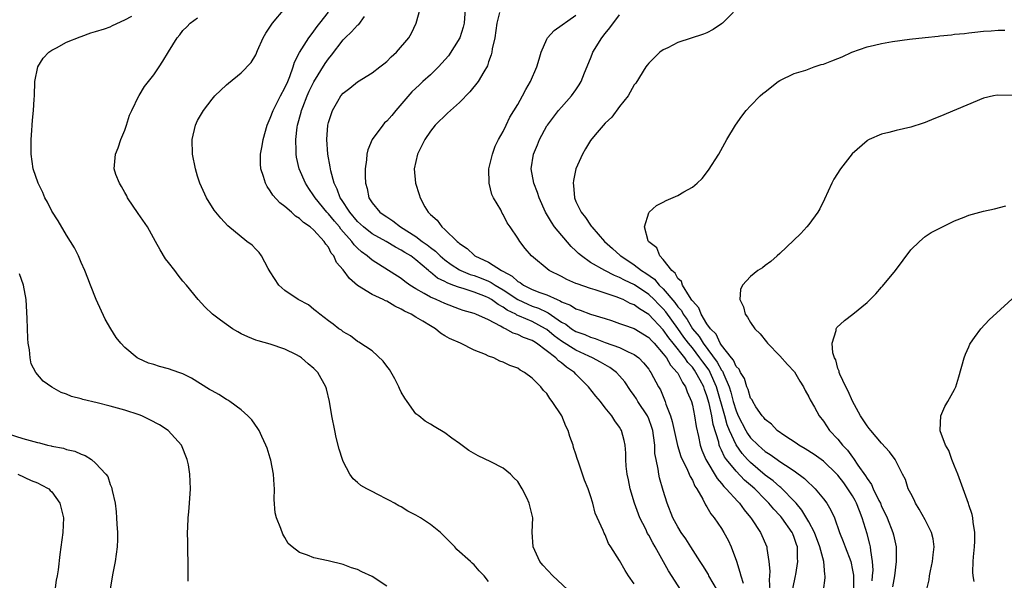
# Model space of a CAD drawing. Units: inches. Extents: x 2502000 to 2505000, y 1485000 to 1488000.
# Drawn here: x 2502547 to 2502682, y 1487202 to 1487279 of the extents above; entities that cross this region are included whole.
import ezdxf

# ---------------------------------------------------------------- set-up
doc = ezdxf.new("R2010")
doc.units = ezdxf.units.IN
doc.header["$MEASUREMENT"] = 0
doc.layers.add('LD25021485_10ft', color=110, linetype='Continuous')

msp = doc.modelspace()

# ---------------------------------------------------------------- linework, layer by layer
at = {"layer": 'LD25021485_10ft'}
for points, elevation in [([(2502646.04, 1487281.96), (2502643.13, 1487279), (2502643, 1487278.9), (2502641.86, 1487278.14), (2502641, 1487277.68), (2502640.52, 1487277.48), (2502637, 1487276.35), (2502635.64, 1487275.64), (2502635, 1487275.33), (2502634.51, 1487275), (2502633, 1487273.5), (2502632.78, 1487273.22), (2502632.62, 1487273), (2502631.22, 1487270.78), (2502631, 1487270.51), (2502630.16, 1487269), (2502629, 1487267.56), (2502627.93, 1487266.07), (2502627, 1487265.24), (2502625.65, 1487263.65), (2502625, 1487262.86), (2502624.29, 1487261.71), (2502623.88, 1487261), (2502622.99, 1487259), (2502622.64, 1487257.36), (2502622.62, 1487257), (2502622.67, 1487256.67), (2502622.8, 1487255), (2502623, 1487254.51), (2502623.73, 1487253), (2502624.29, 1487252.29), (2502625, 1487251.23), (2502625.11, 1487251.11), (2502625.17, 1487251), (2502626.93, 1487249), (2502628.04, 1487248.04), (2502629.08, 1487247.08), (2502629.15, 1487247), (2502631, 1487245.77), (2502631.99, 1487245), (2502632.62, 1487244.62), (2502633.79, 1487243.79), (2502634.43, 1487243), (2502635, 1487242.46), (2502636.6, 1487240.6), (2502637, 1487240.02), (2502637.48, 1487239.48), (2502637.71, 1487239), (2502638.26, 1487238.26), (2502639.02, 1487237), (2502639.93, 1487235.93), (2502640.48, 1487235), (2502642.41, 1487232.41), (2502643, 1487231.3), (2502643.14, 1487231.14), (2502643.3, 1487230.7), (2502644.06, 1487229), (2502644.29, 1487228.29), (2502644.61, 1487227), (2502645, 1487225.69), (2502645.3, 1487225), (2502646.35, 1487223), (2502646.59, 1487222.59), (2502647, 1487222.01), (2502648.02, 1487221), (2502648.55, 1487220.55), (2502649, 1487220.12), (2502649.69, 1487219.69), (2502650.63, 1487219), (2502651, 1487218.75), (2502651.78, 1487218.22), (2502653, 1487217.44), (2502654.42, 1487216.42), (2502655, 1487215.8), (2502655.43, 1487215.43), (2502655.87, 1487215), (2502657, 1487213.6), (2502657.46, 1487213), (2502658.04, 1487212.04), (2502658.51, 1487211), (2502659.21, 1487209), (2502659.74, 1487207.74), (2502660, 1487207), (2502660.75, 1487205), (2502661, 1487203.79), (2502661.12, 1487203.12), (2502661.16, 1487201)], 7760), ([(2502597, 1487201.62), (2502595, 1487202.92), (2502593.58, 1487203.58), (2502593, 1487203.87), (2502592.14, 1487204.14), (2502591, 1487204.56), (2502588.94, 1487205.06), (2502587, 1487205.49), (2502586.13, 1487205.87), (2502585, 1487206.23), (2502583.99, 1487207), (2502583.47, 1487207.47), (2502583, 1487208.31), (2502582.73, 1487208.73), (2502582.45, 1487209.55), (2502581.85, 1487211), (2502581.69, 1487211.69), (2502581.53, 1487213.53), (2502581.58, 1487215), (2502581.51, 1487215.51), (2502581.45, 1487217), (2502581.08, 1487218.92), (2502581, 1487219.22), (2502580.56, 1487220.56), (2502580.4, 1487221), (2502579.83, 1487222.17), (2502579.46, 1487223), (2502579.3, 1487223.3), (2502578.45, 1487224.45), (2502577.92, 1487225), (2502577, 1487225.83), (2502575.45, 1487227), (2502575.18, 1487227.18), (2502575, 1487227.26), (2502573.94, 1487227.94), (2502573, 1487228.44), (2502572.66, 1487228.66), (2502570.18, 1487230.18), (2502569, 1487230.79), (2502568.43, 1487231), (2502567, 1487231.49), (2502565.78, 1487231.78), (2502565, 1487232.06), (2502564.26, 1487232.26), (2502562.88, 1487232.88), (2502562.7, 1487233), (2502561, 1487234.4), (2502560.44, 1487235), (2502559.81, 1487235.81), (2502559.08, 1487237), (2502558.33, 1487238.33), (2502557.08, 1487241), (2502556.28, 1487243), (2502555.94, 1487243.94), (2502555.5, 1487245), (2502555, 1487246.1), (2502554.63, 1487247), (2502554.11, 1487248.11), (2502553.56, 1487249), (2502553, 1487249.87), (2502551.83, 1487251.83), (2502551, 1487253.14), (2502550.39, 1487254.39), (2502550.04, 1487255), (2502549.73, 1487255.73), (2502549.1, 1487257), (2502548.42, 1487259), (2502548.15, 1487261), (2502548.13, 1487261.87), (2502548.14, 1487263), (2502548.25, 1487264.25), (2502548.27, 1487265), (2502548.32, 1487265.68), (2502548.47, 1487267), (2502548.57, 1487268.57), (2502548.59, 1487269), (2502548.64, 1487271), (2502549.06, 1487273), (2502549.79, 1487274.21), (2502550.58, 1487275), (2502551, 1487275.31), (2502551.62, 1487275.62), (2502553, 1487276.41), (2502554.85, 1487277.15), (2502555, 1487277.19), (2502556.32, 1487277.68), (2502557, 1487277.85), (2502558.22, 1487278.22), (2502559, 1487278.5), (2502559.32, 1487278.68), (2502561, 1487279.46), (2502561.98, 1487279.98)], 7860), ([(2502622.52, 1487200.52), (2502619.81, 1487203), (2502618.47, 1487204.47), (2502618.04, 1487205), (2502617.11, 1487207), (2502616.99, 1487209.01), (2502617.06, 1487211), (2502617, 1487211.34), (2502616.59, 1487213), (2502616.25, 1487213.75), (2502615.6, 1487215), (2502615, 1487215.97), (2502614.48, 1487216.48), (2502614, 1487217), (2502613, 1487217.82), (2502611.31, 1487218.69), (2502609.54, 1487219.54), (2502608.27, 1487220.27), (2502607, 1487221.22), (2502605.95, 1487221.95), (2502605, 1487222.69), (2502603.53, 1487223.53), (2502603, 1487223.87), (2502602.28, 1487224.28), (2502601.41, 1487225), (2502601, 1487225.31), (2502599.82, 1487227), (2502599.47, 1487227.47), (2502599, 1487228.26), (2502598.76, 1487228.76), (2502598.67, 1487229), (2502598.1, 1487230.1), (2502597.37, 1487231.37), (2502597, 1487231.83), (2502596.52, 1487232.52), (2502595, 1487233.96), (2502593.16, 1487235.16), (2502593, 1487235.25), (2502592.02, 1487236.02), (2502591, 1487236.58), (2502590.78, 1487236.78), (2502590.42, 1487237), (2502589.64, 1487237.64), (2502589, 1487238.06), (2502587.79, 1487239), (2502587.37, 1487239.37), (2502587, 1487239.63), (2502586.26, 1487240.26), (2502584.84, 1487241), (2502583, 1487242.25), (2502582.17, 1487243), (2502581, 1487244.81), (2502580.71, 1487245.29), (2502579.79, 1487247), (2502579.48, 1487247.48), (2502579, 1487247.94), (2502578.49, 1487248.49), (2502577.76, 1487249), (2502575.15, 1487251.15), (2502574.22, 1487252.22), (2502573.52, 1487253), (2502573.3, 1487253.3), (2502572.24, 1487255), (2502571.31, 1487257), (2502571, 1487257.98), (2502570.7, 1487259), (2502570.31, 1487261), (2502570.26, 1487263), (2502570.72, 1487265), (2502571, 1487265.64), (2502571.8, 1487267), (2502573, 1487268.55), (2502573.39, 1487269), (2502575, 1487270.51), (2502575.24, 1487270.76), (2502577, 1487272.16), (2502578.38, 1487273.62), (2502579, 1487274.65), (2502579.25, 1487275.25), (2502580.02, 1487277), (2502580.37, 1487277.63), (2502581.31, 1487279), (2502583, 1487281.01)], 7840), ([(2502631, 1487201.92), (2502630.24, 1487203), (2502629.75, 1487203.75), (2502629, 1487205.11), (2502627.8, 1487207), (2502627.47, 1487207.47), (2502627, 1487208.66), (2502626.87, 1487208.87), (2502626.73, 1487209.27), (2502625.65, 1487211.65), (2502625.3, 1487213), (2502625, 1487214.02), (2502624.67, 1487215), (2502624.19, 1487216.19), (2502623.37, 1487218.63), (2502623.16, 1487219.16), (2502623, 1487219.76), (2502622.67, 1487220.67), (2502622.6, 1487221), (2502622.16, 1487222.16), (2502621.94, 1487223), (2502621.61, 1487223.61), (2502621.08, 1487225), (2502619.75, 1487227), (2502619.4, 1487227.4), (2502619, 1487228.08), (2502618.52, 1487228.52), (2502618.19, 1487229), (2502617, 1487230.19), (2502615.95, 1487231), (2502615.32, 1487231.32), (2502615, 1487231.56), (2502613.92, 1487231.92), (2502613, 1487232.41), (2502612.55, 1487232.55), (2502611.7, 1487233), (2502611, 1487233.24), (2502610.55, 1487233.45), (2502609, 1487234.05), (2502607.13, 1487235), (2502605.63, 1487235.63), (2502605, 1487236.03), (2502604.37, 1487236.37), (2502603.7, 1487237), (2502603, 1487237.39), (2502601.97, 1487238.03), (2502601, 1487238.59), (2502600.37, 1487239), (2502599.43, 1487239.43), (2502599, 1487239.7), (2502598.09, 1487240.09), (2502597, 1487240.77), (2502596.83, 1487240.83), (2502596.51, 1487241), (2502595, 1487241.68), (2502593, 1487242.94), (2502591.88, 1487243.88), (2502591, 1487245.11), (2502590.11, 1487246.11), (2502589.71, 1487247), (2502589.38, 1487247.38), (2502589, 1487248.19), (2502588.61, 1487248.61), (2502588.42, 1487249), (2502587, 1487250.56), (2502586.5, 1487251), (2502585.58, 1487251.58), (2502585, 1487252.16), (2502584.47, 1487252.47), (2502583.91, 1487253), (2502583, 1487253.8), (2502582.32, 1487254.32), (2502581.37, 1487255.37), (2502581, 1487255.97), (2502580.55, 1487256.55), (2502580.32, 1487257), (2502580.07, 1487257.93), (2502579.71, 1487259), (2502579.67, 1487259.67), (2502579.67, 1487261), (2502579.87, 1487262.13), (2502580, 1487263), (2502580.59, 1487265), (2502580.7, 1487265.3), (2502581, 1487265.93), (2502581.39, 1487267), (2502582.39, 1487269), (2502583, 1487270.12), (2502583.39, 1487271), (2502583.69, 1487271.69), (2502584.16, 1487273), (2502584.33, 1487273.67), (2502585.01, 1487274.99), (2502586.3, 1487277), (2502586.6, 1487277.4), (2502587, 1487277.89), (2502587.45, 1487278.55), (2502587.79, 1487279), (2502589, 1487280.51)], 7830), ([(2502642.43, 1487201), (2502641.27, 1487203), (2502641.19, 1487203.19), (2502640.44, 1487204.44), (2502640.05, 1487205), (2502638.79, 1487207), (2502638.1, 1487208.1), (2502637.47, 1487209), (2502637, 1487209.77), (2502636.33, 1487211), (2502635.55, 1487213), (2502635, 1487214.73), (2502634.48, 1487216.48), (2502634.38, 1487217), (2502634.3, 1487217.7), (2502634.02, 1487219), (2502633.86, 1487219.86), (2502633.83, 1487221), (2502633.67, 1487222.33), (2502633.55, 1487223), (2502633.43, 1487223.43), (2502633, 1487224.59), (2502632.82, 1487225), (2502631.52, 1487227), (2502631.34, 1487227.34), (2502631, 1487227.82), (2502630.49, 1487228.49), (2502629.71, 1487229.71), (2502629, 1487230.53), (2502628.55, 1487231), (2502627.66, 1487231.66), (2502627, 1487232.02), (2502626.38, 1487232.38), (2502625.28, 1487233), (2502624.79, 1487233.21), (2502623, 1487234.05), (2502621, 1487235.3), (2502620.02, 1487236.02), (2502619, 1487236.87), (2502618.81, 1487237), (2502617, 1487237.98), (2502615.26, 1487238.74), (2502614.88, 1487238.88), (2502614.72, 1487239), (2502613.57, 1487239.57), (2502613, 1487239.98), (2502612.32, 1487240.32), (2502611.41, 1487241), (2502611, 1487241.25), (2502610.59, 1487241.41), (2502609, 1487242.01), (2502607.49, 1487242.51), (2502607, 1487242.65), (2502606.1, 1487243), (2502605.29, 1487243.29), (2502605, 1487243.47), (2502603.96, 1487243.96), (2502603, 1487244.78), (2502602.87, 1487244.87), (2502602.73, 1487245), (2502601, 1487246.47), (2502600.3, 1487247), (2502599.49, 1487247.49), (2502599, 1487247.82), (2502598.21, 1487248.21), (2502596.93, 1487249), (2502595, 1487250.06), (2502593.79, 1487251), (2502593, 1487251.73), (2502591.92, 1487253), (2502590.77, 1487254.77), (2502590.6, 1487255), (2502590.2, 1487256.2), (2502589.78, 1487257), (2502589.31, 1487258.69), (2502589.26, 1487259), (2502589.24, 1487259.24), (2502588.91, 1487261), (2502588.79, 1487263), (2502588.92, 1487265), (2502589, 1487265.37), (2502589.39, 1487266.61), (2502589.54, 1487267), (2502590.27, 1487268.27), (2502590.7, 1487269), (2502591, 1487269.39), (2502591.95, 1487270.05), (2502593, 1487270.93), (2502595, 1487272.19), (2502596.07, 1487273), (2502596.59, 1487273.41), (2502597, 1487273.76), (2502597.6, 1487274.4), (2502598.36, 1487275), (2502600.04, 1487277), (2502600.38, 1487277.62), (2502601.05, 1487279), (2502601.57, 1487281)], 7810), ([(2502607.79, 1487281), (2502607.64, 1487279), (2502607.52, 1487278.48), (2502607.03, 1487277), (2502605.49, 1487274.51), (2502604.1, 1487273), (2502603, 1487271.92), (2502601.97, 1487271), (2502601.48, 1487270.52), (2502600.43, 1487269.57), (2502598.23, 1487267), (2502597.68, 1487266.32), (2502597, 1487265.55), (2502596.71, 1487265.29), (2502596.46, 1487265), (2502595, 1487263), (2502594.42, 1487261.58), (2502594.28, 1487261), (2502594.22, 1487260.22), (2502594.04, 1487259), (2502594.04, 1487257.96), (2502594.08, 1487257), (2502594.29, 1487256.29), (2502594.56, 1487255), (2502595, 1487254.32), (2502596.07, 1487253), (2502596.63, 1487252.63), (2502597, 1487252.36), (2502597.85, 1487251.85), (2502598.91, 1487251), (2502601, 1487249.69), (2502601.89, 1487249), (2502602.54, 1487248.54), (2502603, 1487248.17), (2502603.68, 1487247.68), (2502604.36, 1487247), (2502605, 1487246.46), (2502605.84, 1487245.84), (2502607, 1487245.1), (2502607.2, 1487245), (2502608.47, 1487244.47), (2502609, 1487244.31), (2502609.96, 1487243.96), (2502611, 1487243.53), (2502611.37, 1487243.37), (2502611.9, 1487243), (2502613, 1487242.35), (2502615, 1487241.03), (2502616.37, 1487240.37), (2502617, 1487240.12), (2502617.83, 1487239.83), (2502619, 1487239.25), (2502619.18, 1487239.18), (2502621, 1487237.91), (2502621.6, 1487237.6), (2502622.4, 1487237), (2502623, 1487236.63), (2502624.21, 1487236.21), (2502625, 1487235.84), (2502625.66, 1487235.66), (2502627, 1487235.12), (2502629, 1487234.41), (2502630.19, 1487233.81), (2502631, 1487233.47), (2502631.62, 1487233), (2502632.3, 1487232.3), (2502633, 1487231.42), (2502633.16, 1487231.16), (2502633.29, 1487231), (2502634.36, 1487229), (2502634.6, 1487228.6), (2502635.27, 1487227), (2502635.37, 1487226.63), (2502636, 1487225), (2502636.24, 1487224.24), (2502636.5, 1487223), (2502636.96, 1487220.96), (2502637.43, 1487219.43), (2502637.6, 1487219), (2502638.24, 1487217.76), (2502638.57, 1487217), (2502638.69, 1487216.69), (2502639, 1487216.16), (2502639.35, 1487215.35), (2502639.61, 1487215), (2502640.45, 1487213.55), (2502640.8, 1487212.8), (2502641, 1487212.52), (2502641.55, 1487211.55), (2502642.01, 1487211), (2502643, 1487209.53), (2502643.33, 1487209), (2502643.91, 1487207.91), (2502644.35, 1487207), (2502645.05, 1487205.05), (2502645.54, 1487203.54), (2502645.66, 1487203), (2502645.97, 1487202.03)], 7800), ([(2502612.48, 1487280.48), (2502612.13, 1487279), (2502612, 1487278), (2502611.83, 1487277), (2502611.48, 1487275.48), (2502611.42, 1487275), (2502611.34, 1487274.66), (2502611, 1487273.69), (2502610.85, 1487273.15), (2502610.34, 1487272.34), (2502609.57, 1487271), (2502608.44, 1487269.56), (2502607, 1487268.12), (2502605.74, 1487267), (2502605.36, 1487266.64), (2502603.67, 1487265), (2502603, 1487264.14), (2502602.23, 1487263), (2502601.22, 1487261), (2502600.79, 1487259), (2502600.96, 1487257), (2502601.45, 1487255.45), (2502601.57, 1487255), (2502602.24, 1487253.76), (2502602.68, 1487253), (2502602.86, 1487252.86), (2502603, 1487252.68), (2502603.91, 1487251.91), (2502604.56, 1487251), (2502605, 1487250.64), (2502606.66, 1487249), (2502606.86, 1487248.86), (2502607, 1487248.71), (2502608.03, 1487248.03), (2502609, 1487247.09), (2502609.12, 1487247), (2502611, 1487246.16), (2502612.79, 1487245), (2502612.93, 1487244.93), (2502614.22, 1487244.22), (2502615, 1487243.51), (2502615.34, 1487243.34), (2502615.77, 1487243), (2502617, 1487242.4), (2502618.02, 1487241.98), (2502619, 1487241.64), (2502620.4, 1487241), (2502620.83, 1487240.83), (2502621, 1487240.71), (2502622.24, 1487240.24), (2502623, 1487239.73), (2502623.56, 1487239.56), (2502625, 1487239.02), (2502627, 1487238.41), (2502627.88, 1487238.12), (2502629, 1487237.73), (2502629.51, 1487237.51), (2502631, 1487237.01), (2502633, 1487235.79), (2502633.37, 1487235.37), (2502633.74, 1487235), (2502635, 1487233.54), (2502635.42, 1487233), (2502635.99, 1487231.99), (2502636.92, 1487231), (2502637, 1487230.87), (2502637.62, 1487229.62), (2502638.07, 1487229), (2502638.3, 1487228.3), (2502638.87, 1487227), (2502639, 1487226.5), (2502639.3, 1487225), (2502639.53, 1487223.53), (2502639.84, 1487222.16), (2502640.08, 1487221), (2502640.31, 1487220.31), (2502640.84, 1487219), (2502642.39, 1487216.39), (2502643, 1487215.7), (2502643.3, 1487215.3), (2502643.65, 1487215), (2502645.23, 1487213.23), (2502645.48, 1487213), (2502646.11, 1487212.11), (2502647, 1487211.05), (2502647.13, 1487210.87), (2502648.37, 1487209), (2502649.23, 1487207), (2502649.24, 1487206.76), (2502649.52, 1487205), (2502649.65, 1487203.65), (2502649.6, 1487203), (2502649.54, 1487202.46), (2502649.66, 1487201)], 7790), ([(2502652.78, 1487201.22), (2502653.19, 1487203), (2502653.22, 1487203.22), (2502653.51, 1487205), (2502653.45, 1487205.45), (2502653.43, 1487207), (2502653.31, 1487207.31), (2502653, 1487208.29), (2502652.79, 1487208.79), (2502652.72, 1487209), (2502651.29, 1487211), (2502651.16, 1487211.16), (2502651, 1487211.33), (2502650.17, 1487212.17), (2502649.5, 1487213), (2502649, 1487213.5), (2502647.56, 1487215), (2502647, 1487215.49), (2502646.17, 1487216.17), (2502645, 1487217.4), (2502643.68, 1487219), (2502643.39, 1487219.39), (2502643, 1487220.3), (2502642.76, 1487220.76), (2502642.68, 1487221), (2502642.61, 1487221.39), (2502641.84, 1487223.84), (2502641.66, 1487225), (2502641.29, 1487226.71), (2502641, 1487227.77), (2502640.65, 1487228.65), (2502640.56, 1487229), (2502640.09, 1487229.91), (2502639.49, 1487231), (2502639.28, 1487231.28), (2502639, 1487231.7), (2502638.36, 1487232.36), (2502637.95, 1487233), (2502636.36, 1487235), (2502635.75, 1487235.75), (2502635, 1487236.86), (2502633, 1487238.95), (2502631.71, 1487239.71), (2502631, 1487240.27), (2502630.47, 1487240.47), (2502629.48, 1487241), (2502629, 1487241.21), (2502628.66, 1487241.34), (2502625.65, 1487242.35), (2502625, 1487242.53), (2502623.15, 1487243.15), (2502623, 1487243.23), (2502621.76, 1487243.76), (2502621, 1487244.18), (2502619.31, 1487245), (2502616.88, 1487247), (2502616.02, 1487248.02), (2502615.29, 1487249), (2502615, 1487249.46), (2502613.96, 1487251), (2502613.55, 1487251.55), (2502613, 1487252.72), (2502612.88, 1487252.88), (2502612.66, 1487253.34), (2502611.68, 1487255), (2502611.46, 1487255.46), (2502611.07, 1487257), (2502611.05, 1487259), (2502611.52, 1487261), (2502611.89, 1487262.11), (2502612.37, 1487263), (2502613, 1487264.12), (2502613.4, 1487265), (2502613.93, 1487266.07), (2502615, 1487267.83), (2502615.65, 1487269), (2502616.11, 1487269.89), (2502616.76, 1487271), (2502617.63, 1487273), (2502617.94, 1487274.06), (2502618.24, 1487275), (2502619, 1487276.81), (2502619.11, 1487277), (2502620, 1487278), (2502623, 1487280.13)], 7780), ([(2502657.03, 1487201), (2502657.26, 1487202.74), (2502657.26, 1487203), (2502657.21, 1487203.21), (2502657.04, 1487205), (2502656.51, 1487207), (2502655.77, 1487209), (2502655, 1487210.46), (2502654.06, 1487212.06), (2502653.25, 1487213), (2502653.14, 1487213.14), (2502651.16, 1487215.16), (2502651, 1487215.27), (2502650.09, 1487216.09), (2502649, 1487216.88), (2502647, 1487218.58), (2502646.58, 1487219), (2502645.84, 1487219.84), (2502645.01, 1487221.01), (2502644.11, 1487223), (2502643.79, 1487223.79), (2502643.47, 1487225), (2502642.32, 1487229), (2502641.44, 1487231), (2502641.29, 1487231.29), (2502640.43, 1487232.43), (2502640.04, 1487233), (2502639, 1487234.36), (2502638.48, 1487235), (2502637.84, 1487235.84), (2502637.02, 1487237.02), (2502635.34, 1487239.34), (2502635, 1487239.73), (2502634.35, 1487240.35), (2502633.73, 1487241), (2502633, 1487241.69), (2502631.04, 1487243.04), (2502629.67, 1487243.67), (2502629, 1487244.05), (2502628.3, 1487244.3), (2502626.95, 1487245), (2502625, 1487246.12), (2502623.74, 1487247), (2502623.34, 1487247.34), (2502623, 1487247.69), (2502622.32, 1487248.32), (2502620.07, 1487251), (2502619.63, 1487251.63), (2502618.81, 1487253), (2502617.93, 1487255), (2502617.73, 1487255.73), (2502617.2, 1487257), (2502616.83, 1487259), (2502617.15, 1487261), (2502617.72, 1487262.28), (2502618.01, 1487263), (2502619, 1487264.88), (2502619.08, 1487265), (2502620.62, 1487267), (2502621, 1487267.46), (2502622.39, 1487269), (2502623, 1487269.86), (2502623.46, 1487270.54), (2502623.72, 1487271), (2502624.17, 1487272.17), (2502625, 1487274.13), (2502625.25, 1487274.75), (2502625.34, 1487275), (2502626.55, 1487277), (2502627, 1487277.59), (2502627.65, 1487278.35), (2502629, 1487280.17)], 7770), ([(2502611, 1487202.23), (2502610.4, 1487203), (2502609.72, 1487203.72), (2502609, 1487204.53), (2502608.74, 1487204.74), (2502608.5, 1487205), (2502606.65, 1487206.65), (2502606.35, 1487207), (2502605.68, 1487207.68), (2502605, 1487208.4), (2502604.38, 1487209), (2502603, 1487210.1), (2502601.64, 1487211), (2502601, 1487211.38), (2502599.92, 1487211.92), (2502599, 1487212.49), (2502598.66, 1487212.66), (2502598.05, 1487213), (2502597.36, 1487213.36), (2502597, 1487213.58), (2502595.78, 1487214.22), (2502595, 1487214.61), (2502594.26, 1487215), (2502593.45, 1487215.45), (2502593, 1487215.85), (2502592.37, 1487216.37), (2502591.92, 1487217), (2502591, 1487218.75), (2502590.9, 1487219), (2502590.45, 1487220.45), (2502590.06, 1487222.06), (2502589.86, 1487223), (2502589.46, 1487225), (2502589.13, 1487227), (2502588.73, 1487228.73), (2502588.64, 1487229), (2502587.53, 1487231), (2502587.26, 1487231.26), (2502587, 1487231.54), (2502586.19, 1487232.19), (2502585.28, 1487233), (2502585, 1487233.19), (2502584.6, 1487233.4), (2502583, 1487234.19), (2502581, 1487234.85), (2502579.32, 1487235.32), (2502579, 1487235.42), (2502577.89, 1487235.89), (2502577, 1487236.3), (2502576.55, 1487236.55), (2502575.82, 1487237), (2502575, 1487237.58), (2502574.15, 1487238.15), (2502573.07, 1487239), (2502572, 1487240), (2502571.07, 1487241), (2502569.47, 1487243), (2502569, 1487243.54), (2502568.35, 1487244.35), (2502567.87, 1487245), (2502567, 1487246.08), (2502566.61, 1487246.61), (2502565.85, 1487247.85), (2502565.24, 1487249), (2502564.12, 1487251), (2502562.83, 1487252.83), (2502561.38, 1487255), (2502561.27, 1487255.27), (2502561, 1487255.74), (2502560.57, 1487256.57), (2502560.27, 1487257), (2502559.79, 1487258.21), (2502559.55, 1487259), (2502559.72, 1487261), (2502560.11, 1487261.89), (2502560.47, 1487263), (2502561, 1487264.31), (2502561.23, 1487265), (2502561.65, 1487266.35), (2502561.95, 1487267), (2502562.94, 1487269), (2502563, 1487269.08), (2502563.7, 1487270.3), (2502564.24, 1487271), (2502565, 1487271.91), (2502565.75, 1487273), (2502566.23, 1487273.77), (2502567, 1487275.07), (2502568.21, 1487277), (2502568.59, 1487277.41), (2502569, 1487278), (2502569.51, 1487278.49), (2502570, 1487279), (2502571, 1487279.76)], 7850), ([(2502637.47, 1487201), (2502635.71, 1487203.71), (2502633.9, 1487207), (2502633.57, 1487207.57), (2502633, 1487208.61), (2502632.85, 1487208.85), (2502632.58, 1487209.42), (2502631.78, 1487211), (2502631.05, 1487213), (2502630.45, 1487215), (2502630.21, 1487216.21), (2502630.04, 1487217), (2502629.91, 1487218.09), (2502629.86, 1487219), (2502629.87, 1487219.87), (2502629.75, 1487221), (2502629.63, 1487221.63), (2502629.27, 1487223), (2502629.16, 1487223.16), (2502629, 1487223.48), (2502628.32, 1487224.32), (2502627.92, 1487225), (2502627, 1487226.14), (2502626.35, 1487227), (2502625.72, 1487227.72), (2502624.73, 1487229), (2502623, 1487230.75), (2502622.78, 1487231), (2502621.71, 1487231.71), (2502621, 1487232.31), (2502620.59, 1487232.59), (2502620.22, 1487233), (2502617.57, 1487235), (2502617.22, 1487235.22), (2502617, 1487235.37), (2502615.8, 1487235.8), (2502615, 1487236.2), (2502614.38, 1487236.38), (2502613.3, 1487237), (2502613.08, 1487237.08), (2502612.64, 1487237.36), (2502611, 1487238.21), (2502609.24, 1487239), (2502609, 1487239.09), (2502607.51, 1487239.51), (2502607, 1487239.69), (2502605, 1487240.46), (2502603.81, 1487241), (2502603, 1487241.34), (2502602.16, 1487241.84), (2502601, 1487242.46), (2502600.15, 1487243), (2502599.49, 1487243.49), (2502599, 1487243.88), (2502595, 1487246.4), (2502594.33, 1487247), (2502593.55, 1487247.55), (2502593, 1487248.06), (2502592.52, 1487248.52), (2502592.21, 1487249), (2502590.7, 1487250.7), (2502590.51, 1487251), (2502589.8, 1487251.8), (2502589, 1487252.79), (2502588.89, 1487252.89), (2502588.79, 1487253), (2502587.15, 1487255), (2502587, 1487255.28), (2502586.29, 1487256.29), (2502585.83, 1487257), (2502584.97, 1487259), (2502584.59, 1487260.59), (2502584.54, 1487261), (2502584.56, 1487261.44), (2502584.5, 1487263), (2502584.69, 1487264.69), (2502584.74, 1487265), (2502585.24, 1487266.76), (2502585.29, 1487267), (2502585.47, 1487267.47), (2502586.08, 1487269), (2502586.36, 1487269.64), (2502587, 1487270.96), (2502588.53, 1487273.47), (2502589, 1487274.12), (2502589.41, 1487274.59), (2502591, 1487276.7), (2502591.29, 1487277), (2502592.17, 1487277.83), (2502593, 1487278.72), (2502593.16, 1487278.84), (2502593.93, 1487279.93)], 7820), ([(2502663.69, 1487202.31), (2502663.76, 1487203), (2502663.82, 1487203.82), (2502663.77, 1487205), (2502663.51, 1487206.49), (2502663.47, 1487207), (2502663.39, 1487207.39), (2502663, 1487208.78), (2502662.32, 1487211), (2502661.94, 1487211.94), (2502661.54, 1487213), (2502661.36, 1487213.36), (2502661, 1487214), (2502660.36, 1487215), (2502659.79, 1487215.79), (2502659, 1487216.84), (2502658.85, 1487217), (2502657, 1487218.78), (2502655.72, 1487219.72), (2502654.5, 1487220.5), (2502653.64, 1487221), (2502653.28, 1487221.28), (2502651.72, 1487222.28), (2502650.66, 1487223), (2502649.86, 1487223.86), (2502649, 1487224.52), (2502648.8, 1487224.8), (2502648.6, 1487225), (2502647.73, 1487226.27), (2502647.29, 1487227), (2502647.2, 1487227.2), (2502647, 1487227.47), (2502646.66, 1487228.66), (2502646.5, 1487229), (2502646.15, 1487230.15), (2502645.59, 1487231), (2502645.42, 1487231.42), (2502645, 1487231.81), (2502644.67, 1487232.67), (2502644.37, 1487233), (2502643, 1487234.75), (2502642.83, 1487235), (2502642.26, 1487236.26), (2502641.49, 1487237), (2502641, 1487237.68), (2502640.2, 1487239), (2502639.88, 1487239.88), (2502639, 1487240.83), (2502638.94, 1487240.94), (2502638.59, 1487241.41), (2502637.62, 1487243), (2502637.49, 1487243.49), (2502637, 1487243.9), (2502636.63, 1487244.63), (2502636.16, 1487245), (2502635, 1487246.52), (2502634.51, 1487247), (2502634.11, 1487248.11), (2502633, 1487248.94), (2502632.95, 1487249), (2502632.9, 1487249.1), (2502632.43, 1487251), (2502633, 1487252.91), (2502633.06, 1487253), (2502634.08, 1487253.92), (2502635, 1487254.42), (2502635.39, 1487254.61), (2502637, 1487255.33), (2502637.83, 1487255.83), (2502639, 1487256.47), (2502639.64, 1487257), (2502640.33, 1487257.67), (2502641.21, 1487258.79), (2502642.63, 1487261), (2502643.75, 1487263), (2502644.93, 1487265), (2502645.79, 1487266.21), (2502646.41, 1487267), (2502647, 1487267.64), (2502648.31, 1487269), (2502648.67, 1487269.33), (2502649, 1487269.59), (2502650.8, 1487271), (2502651, 1487271.13), (2502653, 1487272.08), (2502654.57, 1487272.57), (2502655.75, 1487273), (2502656.69, 1487273.31), (2502657, 1487273.36), (2502658.15, 1487273.85), (2502659, 1487274.13), (2502659.6, 1487274.39), (2502660.89, 1487275), (2502663, 1487275.74), (2502664, 1487276), (2502665, 1487276.23), (2502666.49, 1487276.49), (2502668.81, 1487276.81), (2502671, 1487277.05), (2502672.79, 1487277.21), (2502673, 1487277.26), (2502674.61, 1487277.39), (2502675, 1487277.48), (2502676.41, 1487277.59), (2502677, 1487277.69), (2502677.79, 1487277.79), (2502679, 1487277.9), (2502680.04, 1487277.96), (2502681, 1487278.07), (2502681.93, 1487278.07)], 7750), ([(2502682.95, 1487269.05), (2502680.9, 1487269.1), (2502680.37, 1487269), (2502679, 1487268.7), (2502673, 1487266.16), (2502672.16, 1487265.84), (2502671, 1487265.35), (2502670.72, 1487265.28), (2502669, 1487264.71), (2502667, 1487264.26), (2502665.98, 1487263.98), (2502665, 1487263.76), (2502663.28, 1487263), (2502663.09, 1487262.91), (2502663, 1487262.85), (2502660.96, 1487261.04), (2502659.35, 1487259), (2502658.43, 1487257.57), (2502658.14, 1487257), (2502657.17, 1487254.83), (2502656.52, 1487253.48), (2502656.23, 1487253), (2502655, 1487251.31), (2502654.74, 1487251), (2502653.9, 1487250.1), (2502652.89, 1487249.11), (2502651, 1487247.32), (2502650.64, 1487247), (2502649.76, 1487246.24), (2502649, 1487245.7), (2502648.61, 1487245.39), (2502648.01, 1487245), (2502647, 1487244.18), (2502645.88, 1487243), (2502645.63, 1487242.37), (2502645.51, 1487241), (2502646.02, 1487240.02), (2502646.23, 1487239), (2502646.59, 1487238.59), (2502647, 1487237.87), (2502647.57, 1487237), (2502648.3, 1487236.3), (2502649.19, 1487235.19), (2502649.31, 1487235), (2502651, 1487233.29), (2502652.07, 1487232.07), (2502653.05, 1487231.05), (2502653.77, 1487229.77), (2502654.27, 1487229), (2502654.48, 1487228.48), (2502655, 1487227.64), (2502655.2, 1487227.2), (2502655.78, 1487226.22), (2502656.43, 1487225), (2502657, 1487224.3), (2502657.84, 1487223), (2502659, 1487221.79), (2502659.61, 1487221), (2502660.3, 1487220.3), (2502661, 1487219.34), (2502661.16, 1487219.16), (2502661.75, 1487218.25), (2502662.79, 1487216.79), (2502663, 1487216.39), (2502663.59, 1487215.59), (2502663.84, 1487215), (2502664.63, 1487213.37), (2502664.83, 1487213), (2502665, 1487212.56), (2502665.52, 1487211.52), (2502665.76, 1487211), (2502666.53, 1487209), (2502666.64, 1487208.64), (2502666.99, 1487207), (2502667.02, 1487205), (2502666.75, 1487203), (2502666.5, 1487201.5)], 7740), ([(2502671.19, 1487201), (2502671.52, 1487202.48), (2502671.58, 1487203), (2502671.71, 1487203.71), (2502672, 1487205), (2502672.08, 1487205.92), (2502672.22, 1487207), (2502672.09, 1487208.09), (2502671.87, 1487209), (2502671, 1487210.7), (2502670.18, 1487212.18), (2502669.65, 1487213), (2502669.47, 1487213.47), (2502669, 1487214.32), (2502668.67, 1487215), (2502668.28, 1487216.28), (2502667.88, 1487217), (2502666.84, 1487219), (2502666.08, 1487220.08), (2502665, 1487221.27), (2502663.52, 1487223), (2502663.3, 1487223.3), (2502663, 1487223.65), (2502662.12, 1487225), (2502661, 1487227.03), (2502660.42, 1487228.42), (2502660.07, 1487229), (2502659.26, 1487230.74), (2502659.17, 1487231), (2502659.15, 1487231.15), (2502659, 1487231.53), (2502658.7, 1487232.7), (2502658.53, 1487233), (2502658.31, 1487233.69), (2502658.21, 1487235), (2502658.74, 1487236.74), (2502658.76, 1487237), (2502658.85, 1487237.15), (2502659.89, 1487238.11), (2502661.05, 1487239), (2502663, 1487240.6), (2502664.21, 1487241.79), (2502665, 1487242.71), (2502665.14, 1487242.86), (2502666.89, 1487245), (2502669, 1487247.84), (2502670.19, 1487249), (2502671, 1487249.67), (2502671.79, 1487250.21), (2502673.11, 1487250.89), (2502675, 1487251.81), (2502676.33, 1487252.33), (2502677, 1487252.61), (2502679, 1487253.16), (2502680.51, 1487253.49), (2502682.09, 1487253.91)], 7730), ([(2502569.7, 1487202.3), (2502569.7, 1487203.7), (2502569.72, 1487205), (2502569.67, 1487206.33), (2502569.65, 1487207.65), (2502569.61, 1487209), (2502569.65, 1487209.65), (2502569.71, 1487211), (2502569.81, 1487211.81), (2502569.91, 1487213), (2502570.04, 1487215), (2502569.98, 1487215.98), (2502569.95, 1487217), (2502569.74, 1487218.26), (2502569.59, 1487219), (2502568.79, 1487221), (2502566.95, 1487223), (2502565.77, 1487223.77), (2502564.46, 1487224.46), (2502563.35, 1487225), (2502563, 1487225.15), (2502561, 1487225.81), (2502559, 1487226.34), (2502557.2, 1487226.8), (2502555.25, 1487227.25), (2502555, 1487227.36), (2502553.69, 1487227.69), (2502553, 1487228.01), (2502552.25, 1487228.25), (2502550.98, 1487228.98), (2502549.79, 1487229.79), (2502548.8, 1487231), (2502548.16, 1487232.16), (2502547.99, 1487233), (2502547.89, 1487234.11), (2502547.71, 1487235), (2502547.66, 1487235.66), (2502547.58, 1487238.42), (2502547.43, 1487241), (2502547.09, 1487243), (2502546.53, 1487244.53)], 7870), ([(2502677.74, 1487202.26), (2502677.57, 1487203), (2502677.54, 1487203.54), (2502677.58, 1487205), (2502677.61, 1487205.61), (2502677.76, 1487207), (2502677.79, 1487207.79), (2502677.81, 1487209), (2502677.58, 1487210.42), (2502677.54, 1487211), (2502677.46, 1487211.46), (2502677, 1487212.8), (2502676.96, 1487212.96), (2502676.21, 1487215), (2502675.46, 1487217), (2502675, 1487218.09), (2502674.67, 1487219), (2502674.25, 1487220.25), (2502673.78, 1487221), (2502673.05, 1487222.95), (2502673.04, 1487223), (2502673.06, 1487223.06), (2502673.15, 1487225), (2502673.69, 1487226.31), (2502674.11, 1487227), (2502675, 1487228.64), (2502675.18, 1487229), (2502675.63, 1487230.37), (2502676.34, 1487233), (2502676.52, 1487233.48), (2502677, 1487234.51), (2502677.14, 1487234.86), (2502677.21, 1487235), (2502677.77, 1487235.77), (2502678.62, 1487237), (2502679.79, 1487238.21), (2502683.97, 1487242.03)], 7720), ([(2502545, 1487222.55), (2502547, 1487221.9), (2502548.52, 1487221.48), (2502549, 1487221.35), (2502549.3, 1487221.3), (2502550.37, 1487221), (2502550.89, 1487220.89), (2502551, 1487220.85), (2502552.56, 1487220.56), (2502553, 1487220.38), (2502554.16, 1487220.16), (2502555, 1487219.73), (2502555.58, 1487219.58), (2502556.42, 1487219), (2502557, 1487218.53), (2502558.41, 1487217), (2502558.66, 1487216.66), (2502559, 1487215.58), (2502559.19, 1487215.19), (2502559.26, 1487214.74), (2502559.66, 1487213), (2502559.82, 1487211.82), (2502559.87, 1487211), (2502559.89, 1487210.11), (2502559.99, 1487209), (2502560.01, 1487208.01), (2502559.96, 1487207), (2502559.69, 1487205), (2502559.37, 1487203.37), (2502558.97, 1487200.97)], 7880), ([(2502546.33, 1487217), (2502548.15, 1487216.15), (2502549, 1487215.79), (2502549.52, 1487215.52), (2502550.55, 1487215), (2502550.77, 1487214.77), (2502551, 1487214.56), (2502552.1, 1487213), (2502552.26, 1487212.26), (2502552.56, 1487211), (2502552.49, 1487209), (2502552.06, 1487205.94), (2502551.83, 1487203.83), (2502551.71, 1487203), (2502551.59, 1487202.41), (2502551.4, 1487201)], 7890)]:
    msp.add_lwpolyline(points, dxfattribs=dict(at, elevation=elevation))

doc.saveas('drawing.dxf')
